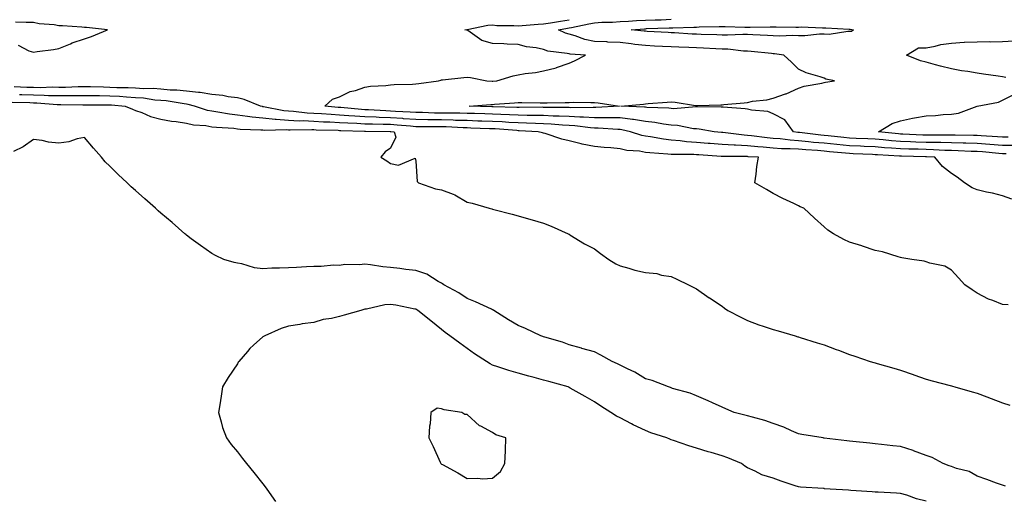
# Model space of a CAD drawing. Units: inches. Extents: x 868163 to 870803, y 7348058 to 7350698.
# Drawn here: x 868753 to 869139, y 7348378 to 7348566 of the extents above; entities that cross this region are included whole.
import ezdxf

# ---------------------------------------------------------------- set-up
doc = ezdxf.new("R2010")
doc.units = ezdxf.units.IN
doc.header["$MEASUREMENT"] = 0
doc.layers.add('Contour_86817348', color=7, linetype='Continuous', true_color=0x2a9dd7)

msp = doc.modelspace()

# ---------------------------------------------------------------- linework, layer by layer
at = {"layer": 'Contour_86817348'}
for points in [[(868752.01, 7348555.88, 3361), (868756.3, 7348553.67, 3361), (868758.05, 7348553.12, 3361), (868759.51, 7348553.38, 3361), (868765.88, 7348554.09, 3361), (868768.05, 7348554.56, 3361), (868772.53, 7348556.4, 3361), (868773.24, 7348556.73, 3361), (868778.05, 7348558.38, 3361), (868780.79, 7348559.18, 3361), (868787.07, 7348561.92, 3361), (868778.88, 7348562.75, 3361), (868778.05, 7348562.81, 3361), (868777.09, 7348562.88, 3361), (868769.5, 7348563.37, 3361), (868768.05, 7348563.48, 3361), (868766.18, 7348563.79, 3361), (868760.34, 7348564.21, 3361), (868758.05, 7348564.67, 3361), (868755.23, 7348564.74, 3361), (868750.99, 7348564.86, 3361)], [(869139.43, 7348513.3, 3360), (869138.05, 7348513.31, 3360), (869136.54, 7348513.43, 3360), (869130.13, 7348514, 3360), (869128.05, 7348514.16, 3360), (869125.75, 7348514.22, 3360), (869120.59, 7348514.46, 3360), (869118.05, 7348514.53, 3360), (869115.37, 7348514.6, 3360), (869111, 7348514.87, 3360), (869108.05, 7348514.94, 3360), (869104.93, 7348515.05, 3360), (869101.24, 7348515.11, 3360), (869098.05, 7348515.22, 3360), (869094.47, 7348515.5, 3360), (869091.78, 7348515.66, 3360), (869088.05, 7348515.97, 3360), (869083.83, 7348516.13, 3360), (869082.33, 7348516.21, 3360), (869078.05, 7348516.37, 3360), (869073.09, 7348516.88, 3360), (869073.01, 7348516.88, 3360), (869068.05, 7348517.4, 3360), (869063.89, 7348517.76, 3360), (869061.98, 7348517.98, 3360), (869058.05, 7348518.35, 3360), (869054.69, 7348518.56, 3360), (869050.84, 7348519.13, 3360), (869048.05, 7348519.34, 3360), (869045.69, 7348519.56, 3360), (869039.61, 7348520.36, 3360), (869038.05, 7348520.51, 3360), (869036.72, 7348520.59, 3360), (869028.33, 7348521.64, 3360), (869028.05, 7348521.66, 3360), (869027.81, 7348521.68, 3360), (869025.01, 7348521.92, 3360), (869019.06, 7348522.94, 3360), (869018.05, 7348523.02, 3360), (869016.87, 7348523.1, 3360), (869010.56, 7348524.42, 3360), (869008.05, 7348524.56, 3360), (869005.03, 7348524.94, 3360), (869001.72, 7348525.59, 3360), (868998.05, 7348525.98, 3360), (868993.29, 7348526.68, 3360), (868992.9, 7348526.77, 3360), (868988.05, 7348527.35, 3360), (868983.51, 7348527.38, 3360), (868982.64, 7348527.33, 3360), (868978.05, 7348527.36, 3360), (868973.78, 7348527.64, 3360), (868972.33, 7348527.64, 3360), (868968.05, 7348527.89, 3360), (868964.2, 7348528.07, 3360), (868961.89, 7348528.08, 3360), (868958.05, 7348528.25, 3360), (868954.47, 7348528.35, 3360), (868951.64, 7348528.33, 3360), (868948.05, 7348528.41, 3360), (868944.71, 7348528.59, 3360), (868941.31, 7348528.66, 3360), (868938.05, 7348528.82, 3360), (868935.04, 7348528.92, 3360), (868930.96, 7348529.01, 3360), (868928.05, 7348529.11, 3360), (868925.3, 7348529.17, 3360), (868920.83, 7348529.14, 3360), (868918.05, 7348529.2, 3360), (868915.37, 7348529.24, 3360), (868910.54, 7348529.43, 3360), (868908.05, 7348529.48, 3360), (868905.77, 7348529.64, 3360), (868900.06, 7348529.91, 3360), (868898.05, 7348530.05, 3360), (868896.24, 7348530.11, 3360), (868889.49, 7348530.48, 3360), (868888.05, 7348530.53, 3360), (868886.74, 7348530.61, 3360), (868878.57, 7348531.4, 3360), (868878.05, 7348531.44, 3360), (868877.59, 7348531.46, 3360), (868872.29, 7348531.92, 3360), (868875.32, 7348534.65, 3360), (868878.05, 7348535.62, 3360), (868882.23, 7348537.74, 3360), (868884.27, 7348538.14, 3360), (868888.05, 7348539.4, 3360), (868890.19, 7348539.78, 3360), (868896.17, 7348540.04, 3360), (868898.05, 7348540.3, 3360), (868899.5, 7348540.47, 3360), (868906.73, 7348540.6, 3360), (868908.05, 7348540.72, 3360), (868909.1, 7348540.87, 3360), (868916.9, 7348541.92, 3360), (868917.78, 7348542.19, 3360), (868918.05, 7348542.23, 3360), (868918.39, 7348542.26, 3360), (868926.81, 7348543.16, 3360), (868928.05, 7348543.28, 3360), (868929.37, 7348543.24, 3360), (868935.87, 7348541.92, 3360), (868937.87, 7348541.74, 3360), (868938.05, 7348541.74, 3360), (868938.21, 7348541.75, 3360), (868939.77, 7348541.92, 3360), (868946.15, 7348543.81, 3360), (868948.05, 7348544.25, 3360), (868950.87, 7348544.74, 3360), (868954.89, 7348545.08, 3360), (868958.05, 7348545.77, 3360), (868963, 7348546.97, 3360), (868963.19, 7348547.06, 3360), (868968.05, 7348548.83, 3360), (868970.26, 7348549.71, 3360), (868974.57, 7348551.92, 3360), (868968.46, 7348552.33, 3360), (868968.05, 7348552.44, 3360), (868967.35, 7348552.62, 3360), (868959.69, 7348553.56, 3360), (868958.05, 7348554.18, 3360), (868955.22, 7348554.75, 3360), (868951.39, 7348555.26, 3360), (868948.05, 7348556.05, 3360), (868943.78, 7348556.19, 3360), (868942.44, 7348556.31, 3360), (868938.05, 7348556.44, 3360), (868933.86, 7348557.73, 3360), (868928.42, 7348561.55, 3360), (868928.05, 7348561.76, 3360), (868927.91, 7348561.78, 3360), (868927.2, 7348561.92, 3360), (868928.01, 7348561.96, 3360), (868928.05, 7348561.96, 3360), (868928.09, 7348561.96, 3360), (868936.28, 7348563.69, 3360), (868938.05, 7348563.79, 3360), (868939.74, 7348563.61, 3360), (868946.42, 7348563.55, 3360), (868948.05, 7348563.41, 3360), (868949.65, 7348563.52, 3360), (868955.94, 7348564.03, 3360), (868958.05, 7348564.18, 3360), (868960.75, 7348564.62, 3360), (868964.66, 7348565.3, 3360), (868968.05, 7348565.84, 3360)], [(869142.63, 7348516.5, 3359), (869138.05, 7348516.53, 3359), (869133.05, 7348516.92, 3359), (869133.04, 7348516.92, 3359), (869128.05, 7348517.31, 3359), (869123.56, 7348517.43, 3359), (869122.53, 7348517.44, 3359), (869118.05, 7348517.56, 3359), (869113.8, 7348517.67, 3359), (869112.32, 7348517.65, 3359), (869108.05, 7348517.75, 3359), (869104.01, 7348517.89, 3359), (869101.98, 7348517.98, 3359), (869098.05, 7348518.12, 3359), (869094.53, 7348518.4, 3359), (869091.22, 7348518.75, 3359), (869088.05, 7348519.02, 3359), (869085.26, 7348519.13, 3359), (869080.68, 7348519.29, 3359), (869078.05, 7348519.39, 3359), (869075.75, 7348519.63, 3359), (869069.62, 7348520.35, 3359), (869068.05, 7348520.51, 3359), (869066.75, 7348520.62, 3359), (869058.35, 7348521.62, 3359), (869058.05, 7348521.65, 3359), (869057.79, 7348521.66, 3359), (869056.04, 7348521.92, 3359), (869052.66, 7348526.53, 3359), (869048.05, 7348529, 3359), (869045.97, 7348529.84, 3359), (869039.63, 7348530.34, 3359), (869038.05, 7348530.73, 3359), (869037.08, 7348530.95, 3359), (869028.48, 7348531.49, 3359), (869028.05, 7348531.56, 3359), (869027.72, 7348531.59, 3359), (869018.26, 7348531.71, 3359), (869018.05, 7348531.73, 3359), (869017.87, 7348531.74, 3359), (869009.01, 7348530.96, 3359), (869008.05, 7348531.01, 3359), (869007.24, 7348531.11, 3359), (868998.53, 7348531.44, 3359), (868998.05, 7348531.5, 3359), (868997.68, 7348531.55, 3359), (868988.41, 7348531.92, 3359), (868997.19, 7348532.78, 3359), (868998.05, 7348532.83, 3359), (868999.06, 7348532.93, 3359), (869006.47, 7348533.5, 3359), (869008.05, 7348533.67, 3359), (869009.68, 7348533.55, 3359), (869017.7, 7348532.27, 3359), (869018.05, 7348532.24, 3359), (869018.38, 7348532.25, 3359), (869027.53, 7348532.44, 3359), (869028.05, 7348532.47, 3359), (869028.68, 7348532.55, 3359), (869036.71, 7348533.26, 3359), (869038.05, 7348533.44, 3359), (869039.99, 7348533.86, 3359), (869045.57, 7348534.4, 3359), (869048.05, 7348535.13, 3359), (869052.87, 7348536.74, 3359), (869053.16, 7348536.81, 3359), (869058.05, 7348539, 3359), (869060.21, 7348539.76, 3359), (869067.14, 7348541.01, 3359), (869068.05, 7348541.26, 3359), (869068.62, 7348541.35, 3359), (869072.07, 7348541.92, 3359), (869068.69, 7348542.56, 3359), (869068.05, 7348542.89, 3359), (869066.5, 7348543.47, 3359), (869061.08, 7348544.95, 3359), (869058.05, 7348546.5, 3359), (869055.27, 7348549.14, 3359), (869052.23, 7348551.92, 3359), (869048.58, 7348552.45, 3359), (869048.05, 7348552.48, 3359), (869047.45, 7348552.52, 3359), (869039.48, 7348553.35, 3359), (869038.05, 7348553.44, 3359), (869036.47, 7348553.5, 3359), (869030.35, 7348554.22, 3359), (869028.05, 7348554.29, 3359), (869025.57, 7348554.41, 3359), (869020.82, 7348554.69, 3359), (869018.05, 7348554.81, 3359), (869015.04, 7348554.93, 3359), (869011.14, 7348555.01, 3359), (869008.05, 7348555.14, 3359), (869004.65, 7348555.32, 3359), (869001.6, 7348555.47, 3359), (868998.05, 7348555.67, 3359), (868993.8, 7348556.16, 3359), (868992.45, 7348556.32, 3359), (868988.05, 7348556.84, 3359), (868983.2, 7348557.07, 3359), (868982.89, 7348557.09, 3359), (868978.05, 7348557.32, 3359), (868974.2, 7348558.07, 3359), (868970.45, 7348559.52, 3359), (868968.05, 7348560.17, 3359), (868966.66, 7348560.53, 3359), (868963.87, 7348561.92, 3359), (868967.42, 7348562.55, 3359), (868968.05, 7348562.64, 3359), (868968.96, 7348562.83, 3359), (868975.81, 7348564.16, 3359), (868978.05, 7348564.63, 3359), (868980.93, 7348564.8, 3359), (868985.05, 7348564.92, 3359), (868988.05, 7348565.1, 3359), (868991.36, 7348565.23, 3359), (868994.52, 7348565.45, 3359), (868998.05, 7348565.58, 3359), (869001.87, 7348565.74, 3359), (869004.15, 7348565.82, 3359), (869008.05, 7348565.99, 3359)], [(869139.32, 7348543.19, 3358), (869138.05, 7348543.42, 3358), (869136.27, 7348543.7, 3358), (869130.61, 7348544.48, 3358), (869128.05, 7348544.9, 3358), (869124.46, 7348545.51, 3358), (869121.87, 7348545.74, 3358), (869118.05, 7348546.55, 3358), (869113.72, 7348547.59, 3358), (869111.77, 7348548.19, 3358), (869108.05, 7348549.2, 3358), (869105.87, 7348549.74, 3358), (869100.42, 7348551.92, 3358), (869105.12, 7348554.85, 3358), (869108.05, 7348554.82, 3358), (869111.58, 7348555.45, 3358), (869113.85, 7348556.12, 3358), (869118.05, 7348556.69, 3358), (869122.98, 7348556.99, 3358), (869123.11, 7348556.98, 3358), (869128.05, 7348557.19, 3358), (869132.71, 7348557.26, 3358), (869133.33, 7348557.2, 3358), (869138.05, 7348557.26, 3358), (869142.44, 7348557.53, 3358)], [(869141.65, 7348495.52, 3361), (869138.05, 7348496.8, 3361), (869134.03, 7348497.9, 3361), (869131.69, 7348498.28, 3361), (869128.05, 7348499.11, 3361), (869126.09, 7348499.96, 3361), (869123.15, 7348501.92, 3361), (869120.21, 7348504.08, 3361), (869118.05, 7348505.6, 3361), (869114.5, 7348508.37, 3361), (869111.53, 7348511.92, 3361), (869108.25, 7348512.12, 3361), (869108.05, 7348512.13, 3361), (869107.84, 7348512.13, 3361), (869098.43, 7348512.3, 3361), (869098.05, 7348512.32, 3361), (869097.62, 7348512.35, 3361), (869088.97, 7348512.84, 3361), (869088.05, 7348512.91, 3361), (869087.01, 7348512.96, 3361), (869079.43, 7348513.31, 3361), (869078.05, 7348513.36, 3361), (869076.45, 7348513.52, 3361), (869070.2, 7348514.06, 3361), (869068.05, 7348514.29, 3361), (869065.46, 7348514.51, 3361), (869060.91, 7348514.79, 3361), (869058.05, 7348515.05, 3361), (869054.71, 7348515.26, 3361), (869051.36, 7348515.23, 3361), (869048.05, 7348515.47, 3361), (869044.14, 7348515.83, 3361), (869042.08, 7348515.95, 3361), (869038.05, 7348516.34, 3361), (869033.35, 7348516.62, 3361), (869032.75, 7348516.62, 3361), (869028.05, 7348516.94, 3361), (869023.43, 7348517.3, 3361), (869022.6, 7348517.37, 3361), (869018.05, 7348517.73, 3361), (869014.12, 7348517.99, 3361), (869011.62, 7348518.35, 3361), (869008.05, 7348518.62, 3361), (869005.11, 7348518.98, 3361), (869000, 7348519.97, 3361), (868998.05, 7348520.24, 3361), (868996.62, 7348520.49, 3361), (868992.21, 7348521.92, 3361), (868988.81, 7348522.69, 3361), (868988.05, 7348522.78, 3361), (868987.19, 7348522.78, 3361), (868979.46, 7348523.33, 3361), (868978.05, 7348523.34, 3361), (868976.53, 7348523.44, 3361), (868970.38, 7348524.25, 3361), (868968.05, 7348524.39, 3361), (868965.46, 7348524.51, 3361), (868961.03, 7348524.9, 3361), (868958.05, 7348525.03, 3361), (868954.86, 7348525.11, 3361), (868951.42, 7348525.29, 3361), (868948.05, 7348525.37, 3361), (868944.41, 7348525.56, 3361), (868941.88, 7348525.75, 3361), (868938.05, 7348525.93, 3361), (868933.9, 7348526.07, 3361), (868932.26, 7348526.13, 3361), (868928.05, 7348526.27, 3361), (868923.6, 7348526.37, 3361), (868922.56, 7348526.43, 3361), (868918.05, 7348526.53, 3361), (868913.36, 7348526.61, 3361), (868912.73, 7348526.6, 3361), (868908.05, 7348526.69, 3361), (868903.17, 7348527.04, 3361), (868902.92, 7348527.05, 3361), (868898.05, 7348527.38, 3361), (868893.65, 7348527.52, 3361), (868892.38, 7348527.59, 3361), (868888.05, 7348527.73, 3361), (868884.1, 7348527.97, 3361), (868881.77, 7348528.2, 3361), (868878.05, 7348528.44, 3361), (868874.76, 7348528.62, 3361), (868871.02, 7348528.95, 3361), (868868.05, 7348529.12, 3361), (868865.38, 7348529.25, 3361), (868860.07, 7348529.9, 3361), (868858.05, 7348530.01, 3361), (868856.28, 7348530.15, 3361), (868848.23, 7348531.73, 3361), (868848.05, 7348531.75, 3361), (868847.9, 7348531.77, 3361), (868847.1, 7348531.92, 3361), (868840.67, 7348534.54, 3361), (868838.05, 7348535.16, 3361), (868834.37, 7348535.61, 3361), (868832.27, 7348536.14, 3361), (868828.05, 7348536.51, 3361), (868823.38, 7348537.25, 3361), (868822.73, 7348537.24, 3361), (868818.05, 7348537.78, 3361), (868814.32, 7348538.19, 3361), (868811.69, 7348538.28, 3361), (868808.05, 7348538.62, 3361), (868804.97, 7348538.84, 3361), (868801.22, 7348538.75, 3361), (868798.05, 7348538.94, 3361), (868795.23, 7348539.1, 3361), (868790.82, 7348539.15, 3361), (868788.05, 7348539.3, 3361), (868785.47, 7348539.34, 3361), (868780.46, 7348539.51, 3361), (868778.05, 7348539.55, 3361), (868775.65, 7348539.52, 3361), (868770.67, 7348539.3, 3361), (868768.05, 7348539.27, 3361), (868765.46, 7348539.33, 3361), (868760.79, 7348539.18, 3361), (868758.05, 7348539.24, 3361), (868755.45, 7348539.32, 3361), (868750.48, 7348539.49, 3361)], [(869140.22, 7348454.09, 3362), (869138.05, 7348454.23, 3362), (869134.2, 7348455.77, 3362), (869132.45, 7348456.32, 3362), (869128.05, 7348458.63, 3362), (869126.08, 7348459.95, 3362), (869123.27, 7348461.92, 3362), (869120.75, 7348464.62, 3362), (869118.05, 7348467.7, 3362), (869115.35, 7348469.21, 3362), (869109.52, 7348470.45, 3362), (869108.05, 7348470.97, 3362), (869107.29, 7348471.16, 3362), (869102.5, 7348471.92, 3362), (869098.59, 7348472.46, 3362), (869098.05, 7348472.64, 3362), (869097.08, 7348472.89, 3362), (869090.94, 7348474.81, 3362), (869088.05, 7348475.44, 3362), (869083.17, 7348477.04, 3362), (869082.81, 7348477.16, 3362), (869078.05, 7348478.72, 3362), (869075.84, 7348479.71, 3362), (869071.77, 7348481.92, 3362), (869069.49, 7348483.36, 3362), (869068.05, 7348484.72, 3362), (869064.23, 7348488.1, 3362), (869060.09, 7348491.92, 3362), (869058.69, 7348492.56, 3362), (869058.05, 7348492.89, 3362), (869056.19, 7348493.78, 3362), (869051.91, 7348495.78, 3362), (869048.05, 7348497.73, 3362), (869045.44, 7348499.31, 3362), (869040.86, 7348501.92, 3362), (869041.38, 7348505.26, 3362), (869041.67, 7348508.3, 3362), (869042.32, 7348511.92, 3362), (869038.28, 7348512.14, 3362), (869038.05, 7348512.17, 3362), (869037.79, 7348512.18, 3362), (869028.33, 7348512.2, 3362), (869028.05, 7348512.22, 3362), (869027.73, 7348512.24, 3362), (869018.98, 7348512.85, 3362), (869018.05, 7348512.93, 3362), (869016.97, 7348513, 3362), (869009.1, 7348512.97, 3362), (869008.05, 7348513.05, 3362), (869006.77, 7348513.2, 3362), (868999.75, 7348513.62, 3362), (868998.05, 7348513.85, 3362), (868995.7, 7348514.26, 3362), (868990.75, 7348514.62, 3362), (868988.05, 7348515.23, 3362), (868984.4, 7348515.57, 3362), (868981.85, 7348515.71, 3362), (868978.05, 7348516.11, 3362), (868973.18, 7348517.05, 3362), (868972.77, 7348517.2, 3362), (868968.05, 7348518.41, 3362), (868965.18, 7348519.05, 3362), (868958.75, 7348521.22, 3362), (868958.05, 7348521.41, 3362), (868957.61, 7348521.48, 3362), (868955.96, 7348521.92, 3362), (868948.45, 7348522.33, 3362), (868948.05, 7348522.34, 3362), (868947.62, 7348522.35, 3362), (868939.13, 7348523, 3362), (868938.05, 7348523.05, 3362), (868936.88, 7348523.09, 3362), (868929.52, 7348523.38, 3362), (868928.05, 7348523.43, 3362), (868926.5, 7348523.47, 3362), (868919.94, 7348523.81, 3362), (868918.05, 7348523.85, 3362), (868916.08, 7348523.89, 3362), (868909.99, 7348523.86, 3362), (868908.05, 7348523.9, 3362), (868905.92, 7348524.05, 3362), (868900.67, 7348524.54, 3362), (868898.05, 7348524.72, 3362), (868895.16, 7348524.81, 3362), (868890.97, 7348524.84, 3362), (868888.05, 7348524.93, 3362), (868884.84, 7348525.13, 3362), (868881.37, 7348525.24, 3362), (868878.05, 7348525.46, 3362), (868874.31, 7348525.66, 3362), (868871.85, 7348525.72, 3362), (868868.05, 7348525.94, 3362), (868863.82, 7348526.15, 3362), (868862.25, 7348526.11, 3362), (868858.05, 7348526.35, 3362), (868853.25, 7348526.72, 3362), (868852.84, 7348526.71, 3362), (868848.05, 7348527.18, 3362), (868843.76, 7348527.63, 3362), (868842.01, 7348527.96, 3362), (868838.05, 7348528.45, 3362), (868834.93, 7348528.8, 3362), (868830.33, 7348529.64, 3362), (868828.05, 7348529.94, 3362), (868826.37, 7348530.24, 3362), (868821.24, 7348531.92, 3362), (868818.75, 7348532.62, 3362), (868818.05, 7348532.71, 3362), (868817.17, 7348532.8, 3362), (868810.12, 7348533.99, 3362), (868808.05, 7348534.19, 3362), (868805.61, 7348534.36, 3362), (868801.16, 7348535.03, 3362), (868798.05, 7348535.22, 3362), (868794.55, 7348535.42, 3362), (868791.83, 7348535.7, 3362), (868788.05, 7348535.9, 3362), (868784, 7348535.97, 3362), (868782.09, 7348535.96, 3362), (868778.05, 7348536.03, 3362), (868774, 7348535.97, 3362), (868772.13, 7348536, 3362), (868768.05, 7348535.95, 3362), (868763.92, 7348536.05, 3362), (868762.3, 7348536.17, 3362), (868758.05, 7348536.26, 3362), (868753.57, 7348536.4, 3362), (868752.57, 7348536.44, 3362)], [(869140.23, 7348519.74, 3358), (869138.05, 7348519.76, 3358), (869136.05, 7348519.91, 3358), (869129.63, 7348520.33, 3358), (869128.05, 7348520.46, 3358), (869126.63, 7348520.49, 3358), (869119.41, 7348520.56, 3358), (869118.05, 7348520.59, 3358), (869116.75, 7348520.63, 3358), (869109.44, 7348520.53, 3358), (869108.05, 7348520.56, 3358), (869106.74, 7348520.61, 3358), (869098.98, 7348520.99, 3358), (869098.05, 7348521.02, 3358), (869097.22, 7348521.09, 3358), (869089.42, 7348521.92, 3358), (869094.78, 7348525.19, 3358), (869098.05, 7348526.26, 3358), (869102.76, 7348527.21, 3358), (869103.44, 7348527.31, 3358), (869108.05, 7348528.17, 3358), (869111.7, 7348528.27, 3358), (869114.78, 7348528.65, 3358), (869118.05, 7348528.76, 3358), (869120.73, 7348529.23, 3358), (869128.05, 7348531.92, 3358), (869128.1, 7348531.92, 3358), (869136.4, 7348533.57, 3358), (869138.05, 7348534.33, 3358), (869142.92, 7348536.79, 3358)], [(868749.67, 7348533.55, 3363), (868756.64, 7348533.33, 3363), (868758.05, 7348533.28, 3363), (868759.38, 7348533.25, 3363), (868767.33, 7348532.64, 3363), (868768.05, 7348532.63, 3363), (868768.77, 7348532.64, 3363), (868777.48, 7348532.49, 3363), (868778.05, 7348532.5, 3363), (868778.62, 7348532.49, 3363), (868787.45, 7348532.52, 3363), (868788.05, 7348532.51, 3363), (868788.61, 7348532.48, 3363), (868794.07, 7348531.92, 3363), (868796.85, 7348530.71, 3363), (868798.05, 7348530.3, 3363), (868800.52, 7348529.45, 3363), (868804.02, 7348527.89, 3363), (868808.05, 7348526.87, 3363), (868812.16, 7348526.03, 3363), (868814.02, 7348525.95, 3363), (868818.05, 7348525.32, 3363), (868820.81, 7348524.68, 3363), (868825.63, 7348524.34, 3363), (868828.05, 7348523.91, 3363), (868829.82, 7348523.68, 3363), (868836.69, 7348523.28, 3363), (868838.05, 7348523.12, 3363), (868839.12, 7348522.99, 3363), (868847.28, 7348522.69, 3363), (868848.05, 7348522.61, 3363), (868848.68, 7348522.55, 3363), (868857.22, 7348522.75, 3363), (868858.05, 7348522.69, 3363), (868858.78, 7348522.65, 3363), (868867.16, 7348522.81, 3363), (868868.05, 7348522.77, 3363), (868868.85, 7348522.72, 3363), (868877.48, 7348522.49, 3363), (868878.05, 7348522.46, 3363), (868878.56, 7348522.43, 3363), (868887.82, 7348522.15, 3363), (868888.05, 7348522.13, 3363), (868888.26, 7348522.13, 3363), (868897.91, 7348522.06, 3363), (868898.18, 7348522.05, 3363), (868899.52, 7348521.92, 3363), (868900.19, 7348519.78, 3363), (868898.05, 7348515.46, 3363), (868895.9, 7348514.07, 3363), (868894.32, 7348511.92, 3363), (868896.68, 7348510.54, 3363), (868898.05, 7348509.54, 3363), (868901.17, 7348508.8, 3363), (868907.71, 7348511.58, 3363), (868908.05, 7348510.36, 3363), (868908.5, 7348502.37, 3363), (868909.09, 7348501.92, 3363), (868915.69, 7348499.56, 3363), (868918.05, 7348499.22, 3363), (868922.57, 7348497.4, 3363), (868923.32, 7348497.19, 3363), (868928.05, 7348494.37, 3363), (868930.01, 7348493.88, 3363), (868936.72, 7348491.92, 3363), (868937.81, 7348491.68, 3363), (868938.05, 7348491.57, 3363), (868938.52, 7348491.45, 3363), (868945.7, 7348489.57, 3363), (868948.05, 7348488.96, 3363), (868952.17, 7348487.8, 3363), (868953.56, 7348487.43, 3363), (868958.05, 7348486.15, 3363), (868961.11, 7348484.98, 3363), (868967.75, 7348481.92, 3363), (868967.95, 7348481.82, 3363), (868968.05, 7348481.77, 3363), (868968.4, 7348481.57, 3363), (868974.17, 7348478.04, 3363), (868978.05, 7348476.01, 3363), (868980.39, 7348474.26, 3363), (868983.62, 7348471.92, 3363), (868986.35, 7348470.22, 3363), (868988.05, 7348469.4, 3363), (868991.51, 7348468.46, 3363), (868993.85, 7348467.72, 3363), (868998.05, 7348466.71, 3363), (869002.45, 7348466.32, 3363), (869004.26, 7348465.71, 3363), (869008.05, 7348465.2, 3363), (869010.3, 7348464.17, 3363), (869014.88, 7348461.92, 3363), (869017.02, 7348460.89, 3363), (869018.05, 7348460.38, 3363), (869023.03, 7348456.9, 3363), (869023.15, 7348456.82, 3363), (869028.05, 7348453.59, 3363), (869028.96, 7348452.83, 3363), (869030.34, 7348451.92, 3363), (869035.37, 7348449.24, 3363), (869038.05, 7348447.99, 3363), (869042.42, 7348446.3, 3363), (869044.23, 7348445.74, 3363), (869048.05, 7348444.43, 3363), (869049.99, 7348443.86, 3363), (869056.67, 7348441.92, 3363), (869057.74, 7348441.61, 3363), (869058.05, 7348441.52, 3363), (869058.63, 7348441.34, 3363), (869065.38, 7348439.24, 3363), (869068.05, 7348438.39, 3363), (869072.78, 7348436.66, 3363), (869073.64, 7348436.33, 3363), (869078.05, 7348434.67, 3363), (869080.06, 7348433.93, 3363), (869086.17, 7348431.92, 3363), (869087.61, 7348431.49, 3363), (869088.05, 7348431.37, 3363), (869088.81, 7348431.16, 3363), (869095.41, 7348429.28, 3363), (869098.05, 7348428.56, 3363), (869102.96, 7348426.83, 3363), (869103.26, 7348426.71, 3363), (869108.05, 7348424.99, 3363), (869110.43, 7348424.3, 3363), (869117.53, 7348422.44, 3363), (869118.05, 7348422.3, 3363), (869118.34, 7348422.21, 3363), (869119.29, 7348421.92, 3363), (869126.12, 7348419.99, 3363), (869128.05, 7348419.47, 3363), (869131.92, 7348418.05, 3363), (869133.59, 7348417.46, 3363), (869138.05, 7348415.76, 3363), (869140.94, 7348414.81, 3363)], [(869139.23, 7348383.1, 3364), (869138.05, 7348383.46, 3364), (869135.69, 7348384.28, 3364), (869131.83, 7348385.7, 3364), (869128.05, 7348386.94, 3364), (869124.97, 7348388.84, 3364), (869119.94, 7348390.03, 3364), (869118.05, 7348390.75, 3364), (869117.15, 7348391.02, 3364), (869114.77, 7348391.92, 3364), (869110.43, 7348394.3, 3364), (869108.05, 7348395.06, 3364), (869103.08, 7348396.95, 3364), (869103, 7348396.97, 3364), (869098.05, 7348398.58, 3364), (869095, 7348398.86, 3364), (869090.54, 7348399.43, 3364), (869088.05, 7348399.68, 3364), (869085.99, 7348399.85, 3364), (869079.37, 7348400.6, 3364), (869078.05, 7348400.72, 3364), (869076.97, 7348400.84, 3364), (869068.1, 7348401.88, 3364), (869068.01, 7348401.89, 3364), (869067.73, 7348401.92, 3364), (869059.39, 7348403.26, 3364), (869058.05, 7348403.5, 3364), (869055.25, 7348404.72, 3364), (869052.33, 7348406.2, 3364), (869048.05, 7348407.64, 3364), (869044.85, 7348408.72, 3364), (869039.94, 7348410.03, 3364), (869038.05, 7348410.6, 3364), (869037.02, 7348410.89, 3364), (869032.84, 7348411.92, 3364), (869029.52, 7348413.39, 3364), (869028.05, 7348414.04, 3364), (869024.26, 7348415.71, 3364), (869022.58, 7348416.45, 3364), (869018.05, 7348418.45, 3364), (869015.6, 7348419.46, 3364), (869008.65, 7348421.32, 3364), (869008.05, 7348421.52, 3364), (869007.8, 7348421.67, 3364), (869007.11, 7348421.92, 3364), (869000.64, 7348424.51, 3364), (868998.05, 7348425.12, 3364), (868993.86, 7348427.74, 3364), (868990.95, 7348429.01, 3364), (868988.05, 7348430.46, 3364), (868987.07, 7348430.94, 3364), (868984.92, 7348431.92, 3364), (868980.53, 7348434.4, 3364), (868978.05, 7348435.63, 3364), (868973.13, 7348437, 3364), (868972.89, 7348437.08, 3364), (868968.05, 7348438.48, 3364), (868965.55, 7348439.42, 3364), (868958.54, 7348441.43, 3364), (868958.05, 7348441.59, 3364), (868957.8, 7348441.68, 3364), (868957.03, 7348441.92, 3364), (868951.01, 7348444.88, 3364), (868948.05, 7348446.01, 3364), (868944.37, 7348448.24, 3364), (868938.51, 7348451.92, 3364), (868938.23, 7348452.1, 3364), (868938.05, 7348452.18, 3364), (868937.59, 7348452.37, 3364), (868931.43, 7348455.3, 3364), (868928.05, 7348456.56, 3364), (868924.91, 7348458.79, 3364), (868918.95, 7348461.92, 3364), (868918.46, 7348462.33, 3364), (868918.05, 7348462.55, 3364), (868916.68, 7348463.29, 3364), (868912.3, 7348466.17, 3364), (868908.05, 7348467.54, 3364), (868904.07, 7348467.94, 3364), (868901.69, 7348468.28, 3364), (868898.05, 7348468.67, 3364), (868895.1, 7348468.97, 3364), (868890.23, 7348469.74, 3364), (868888.05, 7348469.98, 3364), (868885.88, 7348469.75, 3364), (868880.12, 7348469.84, 3364), (868878.05, 7348469.55, 3364), (868875.71, 7348469.59, 3364), (868870.91, 7348469.06, 3364), (868868.05, 7348469.09, 3364), (868865.12, 7348468.99, 3364), (868861.24, 7348468.73, 3364), (868858.05, 7348468.62, 3364), (868854.56, 7348468.43, 3364), (868851.49, 7348468.48, 3364), (868848.05, 7348468.26, 3364), (868844.74, 7348468.61, 3364), (868839.81, 7348470.16, 3364), (868838.05, 7348470.43, 3364), (868836.78, 7348470.65, 3364), (868832.68, 7348471.92, 3364), (868829.5, 7348473.37, 3364), (868828.05, 7348474.27, 3364), (868823.52, 7348477.39, 3364), (868819.95, 7348480.02, 3364), (868818.05, 7348481.4, 3364), (868817.76, 7348481.63, 3364), (868817.41, 7348481.92, 3364), (868812.45, 7348486.31, 3364), (868808.05, 7348490.01, 3364), (868807.01, 7348490.88, 3364), (868805.95, 7348491.92, 3364), (868801.77, 7348495.64, 3364), (868798.05, 7348498.92, 3364), (868796.41, 7348500.28, 3364), (868794.82, 7348501.92, 3364), (868791.3, 7348505.18, 3364), (868788.05, 7348508.46, 3364), (868786.2, 7348510.07, 3364), (868784.76, 7348511.92, 3364), (868781.64, 7348515.51, 3364), (868778.05, 7348519.66, 3364), (868775.25, 7348519.12, 3364), (868771.99, 7348517.98, 3364), (868768.05, 7348517.45, 3364), (868763.96, 7348517.83, 3364), (868761.48, 7348518.49, 3364), (868758.05, 7348518.94, 3364), (868753.99, 7348515.98, 3364), (868750.26, 7348514.13, 3364)], [(869108.05, 7348377.16, 3365), (869104.25, 7348378.12, 3365), (869100.48, 7348379.49, 3365), (869098.05, 7348380.22, 3365), (869096.39, 7348380.26, 3365), (869089.26, 7348380.71, 3365), (869088.05, 7348380.74, 3365), (869086.95, 7348380.82, 3365), (869078.59, 7348381.38, 3365), (869077.58, 7348381.45, 3365), (869070.47, 7348381.92, 3365), (869068.19, 7348382.06, 3365), (869068.05, 7348382.07, 3365), (869067.88, 7348382.09, 3365), (869058.83, 7348382.7, 3365), (869058.05, 7348382.76, 3365), (869056.75, 7348383.22, 3365), (869051.17, 7348385.04, 3365), (869048.05, 7348386.19, 3365), (869043.62, 7348387.49, 3365), (869041.05, 7348388.92, 3365), (869038.05, 7348390.26, 3365), (869036.97, 7348390.84, 3365), (869035.68, 7348391.92, 3365), (869030.29, 7348394.17, 3365), (869028.05, 7348394.96, 3365), (869023.76, 7348396.21, 3365), (869022.65, 7348396.52, 3365), (869018.05, 7348397.92, 3365), (869014.97, 7348398.84, 3365), (869009.05, 7348400.92, 3365), (869008.05, 7348401.25, 3365), (869007.57, 7348401.44, 3365), (869006.35, 7348401.92, 3365), (869000.12, 7348403.99, 3365), (868998.05, 7348404.88, 3365), (868993.21, 7348407.08, 3365), (868992.5, 7348407.47, 3365), (868988.05, 7348409.77, 3365), (868986.64, 7348410.51, 3365), (868984.38, 7348411.92, 3365), (868980.56, 7348414.43, 3365), (868978.05, 7348416.14, 3365), (868974.34, 7348418.21, 3365), (868968.46, 7348421.51, 3365), (868968.05, 7348421.74, 3365), (868967.93, 7348421.8, 3365), (868967.67, 7348421.92, 3365), (868960.15, 7348424.02, 3365), (868958.05, 7348424.64, 3365), (868954.35, 7348425.62, 3365), (868952.24, 7348426.11, 3365), (868948.05, 7348427.32, 3365), (868944.48, 7348428.35, 3365), (868940.09, 7348429.87, 3365), (868938.05, 7348430.52, 3365), (868937.15, 7348431.02, 3365), (868935.73, 7348431.92, 3365), (868931.05, 7348434.92, 3365), (868928.05, 7348436.97, 3365), (868925.19, 7348439.06, 3365), (868921.35, 7348441.92, 3365), (868919.45, 7348443.32, 3365), (868918.05, 7348444.41, 3365), (868913.91, 7348447.78, 3365), (868908.75, 7348451.92, 3365), (868908.33, 7348452.2, 3365), (868908.05, 7348452.36, 3365), (868907.53, 7348452.44, 3365), (868900.15, 7348454.02, 3365), (868898.05, 7348454.29, 3365), (868895.85, 7348454.12, 3365), (868888.59, 7348452.46, 3365), (868888.05, 7348452.41, 3365), (868887.66, 7348452.31, 3365), (868886.36, 7348451.92, 3365), (868879.93, 7348450.04, 3365), (868878.05, 7348449.53, 3365), (868874.87, 7348448.75, 3365), (868871.6, 7348448.37, 3365), (868868.05, 7348447.12, 3365), (868863.38, 7348446.59, 3365), (868862.5, 7348446.37, 3365), (868858.05, 7348445.74, 3365), (868855.13, 7348444.84, 3365), (868848.72, 7348441.92, 3365), (868848.29, 7348441.68, 3365), (868848.05, 7348441.51, 3365), (868844.4, 7348438.27, 3365), (868842.96, 7348437.01, 3365), (868841.95, 7348435.82, 3365), (868838.58, 7348431.92, 3365), (868838.37, 7348431.6, 3365), (868838.05, 7348431.04, 3365), (868834.38, 7348425.6, 3365), (868832.23, 7348421.92, 3365), (868831.62, 7348418.35, 3365), (868831.08, 7348414.95, 3365), (868830.58, 7348411.92, 3365), (868831.7, 7348408.27, 3365), (868832.21, 7348406.08, 3365), (868833.76, 7348401.92, 3365), (868835.55, 7348399.42, 3365), (868838.05, 7348396.46, 3365), (868840.01, 7348393.88, 3365), (868841.65, 7348391.92, 3365), (868844.48, 7348388.36, 3365), (868848.05, 7348383.97, 3365), (868848.91, 7348382.78, 3365), (868849.52, 7348381.92, 3365), (868852.92, 7348377.05, 3365)]]:
    msp.add_polyline3d(points, dxfattribs=at)
for points in [[(869078.05, 7348561.14, 3358), (869077.34, 7348561.21, 3358), (869069.98, 7348559.99, 3358), (869068.05, 7348560.1, 3358), (869066.25, 7348560.12, 3358), (869060.5, 7348559.47, 3358), (869058.05, 7348559.49, 3358), (869055.76, 7348559.63, 3358), (869050.55, 7348559.42, 3358), (869048.05, 7348559.54, 3358), (869045.82, 7348559.69, 3358), (869040.13, 7348559.84, 3358), (869038.05, 7348559.98, 3358), (869036.17, 7348560.05, 3358), (869030.22, 7348559.75, 3358), (869028.05, 7348559.83, 3358), (869026.04, 7348559.91, 3358), (869019.9, 7348560.07, 3358), (869018.05, 7348560.15, 3358), (869016.34, 7348560.22, 3358), (869009.34, 7348560.64, 3358), (869008.05, 7348560.68, 3358), (869006.88, 7348560.75, 3358), (868998.73, 7348561.24, 3358), (868998.05, 7348561.28, 3358), (868997.47, 7348561.34, 3358), (868992.46, 7348561.92, 3358), (868997.69, 7348562.28, 3358), (868998.05, 7348562.3, 3358), (868998.44, 7348562.32, 3358), (869007.34, 7348562.63, 3358), (869008.05, 7348562.66, 3358), (869008.79, 7348562.66, 3358), (869017.02, 7348562.96, 3358), (869018.05, 7348562.96, 3358), (869019.11, 7348562.98, 3358), (869026.87, 7348563.1, 3358), (869028.05, 7348563.12, 3358), (869029.27, 7348563.14, 3358), (869037.04, 7348562.93, 3358), (869038.05, 7348562.95, 3358), (869039.09, 7348562.96, 3358), (869046.9, 7348563.07, 3358), (869048.05, 7348563.08, 3358), (869049.22, 7348563.09, 3358), (869057.02, 7348562.95, 3358), (869058.05, 7348562.96, 3358), (869059.1, 7348562.97, 3358), (869067.38, 7348562.59, 3358), (869068.73, 7348562.6, 3358), (869077.85, 7348562.12, 3358), (869078.05, 7348562.13, 3358), (869078.25, 7348562.12, 3358), (869079.56, 7348561.92, 3358), (869078.76, 7348561.21, 3358)], [(868978.05, 7348531.38, 3359), (868977.54, 7348531.41, 3359), (868968.62, 7348531.35, 3359), (868968.05, 7348531.39, 3359), (868967.54, 7348531.41, 3359), (868958.51, 7348531.46, 3359), (868958.05, 7348531.48, 3359), (868957.62, 7348531.49, 3359), (868948.52, 7348531.45, 3359), (868948.05, 7348531.46, 3359), (868947.61, 7348531.48, 3359), (868938.28, 7348531.69, 3359), (868938.05, 7348531.7, 3359), (868937.84, 7348531.71, 3359), (868928.96, 7348531.92, 3359), (868937.36, 7348532.61, 3359), (868938.05, 7348532.61, 3359), (868938.81, 7348532.68, 3359), (868946.73, 7348533.24, 3359), (868948.05, 7348533.36, 3359), (868949.5, 7348533.37, 3359), (868956.71, 7348533.26, 3359), (868958.05, 7348533.27, 3359), (868959.42, 7348533.29, 3359), (868966.56, 7348533.4, 3359), (868968.05, 7348533.43, 3359), (868969.61, 7348533.47, 3359), (868976.62, 7348533.36, 3359), (868978.05, 7348533.39, 3359), (868979.42, 7348533.29, 3359), (868987.84, 7348531.92, 3359), (868978.6, 7348531.37, 3359)], [(868938.05, 7348386.17, 3366), (868941.18, 7348388.79, 3366), (868942.92, 7348391.92, 3366), (868943.09, 7348396.89, 3366), (868943.1, 7348396.97, 3366), (868943.29, 7348401.92, 3366), (868939.32, 7348403.19, 3366), (868938.05, 7348404.11, 3366), (868933.43, 7348406.54, 3366), (868932.89, 7348406.75, 3366), (868928.05, 7348411.12, 3366), (868927.25, 7348411.11, 3366), (868926.02, 7348411.92, 3366), (868919.05, 7348412.92, 3366), (868918.05, 7348413.34, 3366), (868916.4, 7348413.58, 3366), (868913.88, 7348411.92, 3366), (868913.55, 7348407.42, 3366), (868913.36, 7348406.61, 3366), (868913.12, 7348401.92, 3366), (868914.73, 7348398.6, 3366), (868917.57, 7348392.4, 3366), (868917.8, 7348391.92, 3366), (868917.94, 7348391.81, 3366), (868918.05, 7348391.72, 3366), (868918.5, 7348391.47, 3366), (868924.41, 7348388.28, 3366), (868928.05, 7348386.05, 3366), (868932.34, 7348386.21, 3366), (868934.06, 7348385.91, 3366)]]:
    msp.add_polyline3d(points, close=True, dxfattribs=at)

doc.saveas('drawing.dxf')
